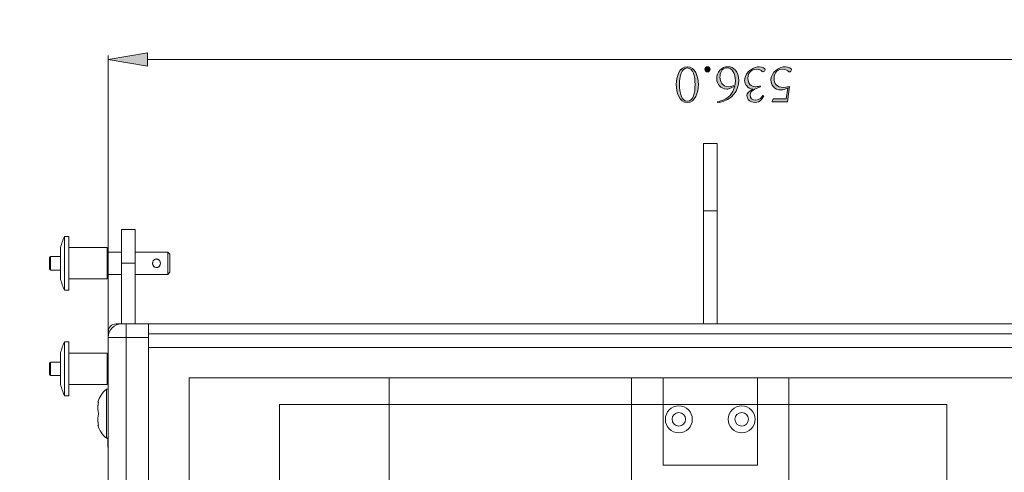
# Model space of a CAD drawing. Units: inches. Extents: x -3 to 423, y -3 to 300.
# Drawn here: x 147 to 191, y 183 to 203 of the extents above; entities that cross this region are included whole.
import ezdxf

# ---------------------------------------------------------------- set-up
doc = ezdxf.new("R2010")
doc.units = ezdxf.units.IN
doc.header["$MEASUREMENT"] = 0
doc.layers.add('レイヤー 1', color=7, linetype='Continuous')
doc.layers.add('レイヤー 2', color=7, linetype='Continuous')

# ---------------------------------------------------------------- blocks, each defined once
blk = doc.blocks.new('block 2')
at = {"layer": 'レイヤー 1', "color": 7, "lineweight": 35}
blk.add_open_spline([(410.045, 16.953), (410.045, 14.203), (407.795, 11.953), (405.045, 11.953), (405.045, 11.953), (15.319, 11.953), (15.319, 11.953), (12.568, 11.953), (10.318, 14.203), (10.318, 16.953), (10.318, 16.953), (10.318, 281.681), (10.318, 281.681), (10.318, 284.431), (12.568, 286.681), (15.319, 286.681), (15.319, 286.681), (405.045, 286.681), (405.045, 286.681), (407.795, 286.681), (410.045, 284.431), (410.045, 281.681), (410.045, 281.681), (410.045, 16.953), (410.045, 16.953)], degree=3, knots=[0, 0, 0, 0, 1, 1, 1, 2, 2, 2, 3, 3, 3, 4, 4, 4, 5, 5, 5, 6, 6, 6, 7, 7, 7, 8, 8, 8, 8], dxfattribs=at)
blk = doc.blocks.new('block 5')
at = {"layer": 'レイヤー 2'}
h = blk.add_hatch(color=5, dxfattribs=at)
h.dxf.hatch_style = 2
h.paths.add_polyline_path([(152.596, 200.653), (152.596, 201.236), (150.846, 200.945)])
h = blk.add_hatch(color=7, dxfattribs=at)
h.dxf.hatch_style = 2
edge = h.paths.add_edge_path()
edge.add_spline(control_points=[(176.62, 199.09), (176.895, 199.09), (176.966, 199.47), (176.966, 199.828), (176.966, 200.178), (176.895, 200.567), (176.617, 200.567), (176.352, 200.567), (176.277, 200.178), (176.277, 199.828), (176.277, 199.47), (176.352, 199.09), (176.617, 199.09), (176.617, 199.09), (176.62, 199.09), (176.62, 199.09)], knot_values=[0, 0, 0, 0, 1, 1, 1, 2, 2, 2, 3, 3, 3, 4, 4, 4, 5, 5, 5, 5], degree=3, periodic=1)
edge = h.paths.add_edge_path()
edge.add_spline(control_points=[(176.133, 199.825), (176.133, 200.185), (176.27, 200.623), (176.62, 200.623), (176.975, 200.623), (177.116, 200.185), (177.116, 199.825), (177.116, 199.468), (176.975, 199.03), (176.62, 199.03), (176.262, 199.03), (176.133, 199.483), (176.133, 199.825)], knot_values=[0, 0, 0, 0, 0.352778, 0.352778, 0.352778, 0.705556, 0.705556, 0.705556, 1.058333, 1.058333, 1.058333, 1.411111, 1.411111, 1.411111, 1.411111], degree=3, periodic=0)
edge.add_line((176.133, 199.825), (176.133, 199.825))
h = blk.add_hatch(color=7, dxfattribs=at)
h.dxf.hatch_style = 2
edge = h.paths.add_edge_path()
edge.add_spline(control_points=[(177.634, 200.508), (177.634, 200.443), (177.584, 200.389), (177.52, 200.389), (177.454, 200.389), (177.404, 200.443), (177.404, 200.508), (177.404, 200.577), (177.454, 200.623), (177.52, 200.623), (177.592, 200.62), (177.634, 200.572), (177.634, 200.508)], knot_values=[0, 0, 0, 0, 0.352778, 0.352778, 0.352778, 0.705556, 0.705556, 0.705556, 1.058333, 1.058333, 1.058333, 1.411111, 1.411111, 1.411111, 1.411111], degree=3, periodic=0)
edge.add_line((177.634, 200.508), (177.634, 200.508))
h = blk.add_hatch(color=7, dxfattribs=at)
h.dxf.hatch_style = 2
edge = h.paths.add_edge_path()
edge.add_spline(control_points=[(178.544, 199.668), (178.49, 199.64), (178.437, 199.627), (178.378, 199.627), (178.115, 199.627), (177.934, 199.843), (177.934, 200.088), (177.934, 200.382), (178.133, 200.623), (178.434, 200.623), (178.684, 200.623), (178.912, 200.399), (178.912, 200.01), (178.912, 199.578), (178.658, 199.143), (177.981, 199.01), (177.981, 199.01), (177.968, 199.064), (177.968, 199.064), (178.06, 199.079), (178.15, 199.108), (178.245, 199.149), (178.423, 199.226), (178.65, 199.398), (178.738, 199.759), (178.738, 199.759), (178.544, 199.668), (178.544, 199.668)], knot_values=[0, 0, 0, 0, 1, 1, 1, 2, 2, 2, 3, 3, 3, 4, 4, 4, 5, 5, 5, 6, 6, 6, 7, 7, 7, 8, 8, 8, 9, 9, 9, 9], degree=3, periodic=1)
edge = h.paths.add_edge_path()
edge.add_spline(control_points=[(178.751, 199.82), (178.76, 199.869), (178.763, 199.928), (178.763, 199.998), (178.763, 200.306), (178.637, 200.567), (178.385, 200.567), (178.14, 200.567), (178.076, 200.33), (178.076, 200.155), (178.076, 199.964), (178.182, 199.73), (178.454, 199.73), (178.56, 199.73), (178.663, 199.769), (178.751, 199.82)], knot_values=[0, 0, 0, 0, 0.352778, 0.352778, 0.352778, 0.705556, 0.705556, 0.705556, 1.058333, 1.058333, 1.058333, 1.411111, 1.411111, 1.411111, 1.763889, 1.763889, 1.763889, 1.763889], degree=3, periodic=0)
edge.add_line((178.751, 199.82), (178.751, 199.82))
h = blk.add_hatch(color=7, dxfattribs=at)
h.dxf.hatch_style = 2
edge = h.paths.add_edge_path()
edge.add_spline(control_points=[(179.932, 199.159), (179.857, 199.082), (179.738, 199.03), (179.628, 199.03), (179.412, 199.03), (179.276, 199.169), (179.276, 199.339), (179.276, 199.455), (179.371, 199.532), (179.536, 199.616), (179.536, 199.616), (179.536, 199.622), (179.536, 199.622), (179.307, 199.661), (179.178, 199.83), (179.175, 200.016), (179.175, 200.433), (179.643, 200.623), (179.826, 200.623), (179.977, 200.62), (180.088, 200.53), (180.088, 200.479), (180.088, 200.451), (180.032, 200.394), (180.003, 200.394), (179.991, 200.394), (179.976, 200.399), (179.96, 200.409), (179.901, 200.466), (179.833, 200.508), (179.684, 200.508), (179.502, 200.508), (179.319, 200.384), (179.319, 200.108), (179.319, 199.756), (179.602, 199.73), (179.677, 199.73), (179.762, 199.73), (179.833, 199.759), (179.865, 199.771), (179.865, 199.771), (179.882, 199.73), (179.882, 199.73), (179.612, 199.64), (179.42, 199.537), (179.42, 199.365), (179.42, 199.223), (179.517, 199.138), (179.667, 199.138), (179.842, 199.138), (179.939, 199.262), (179.986, 199.346), (179.986, 199.346), (180.027, 199.321), (180.027, 199.321), (180.027, 199.321), (179.932, 199.159), (179.932, 199.159)], knot_values=[0, 0, 0, 0, 1, 1, 1, 2, 2, 2, 3, 3, 3, 4, 4, 4, 5, 5, 5, 6, 6, 6, 7, 7, 7, 8, 8, 8, 9, 9, 9, 10, 10, 10, 11, 11, 11, 12, 12, 12, 13, 13, 13, 14, 14, 14, 15, 15, 15, 16, 16, 16, 17, 17, 17, 18, 18, 18, 19, 19, 19, 19], degree=3, periodic=1)
h = blk.add_hatch(color=7, dxfattribs=at)
h.dxf.hatch_style = 2
edge = h.paths.add_edge_path()
edge.add_spline(control_points=[(181.082, 199.059), (181.082, 199.059), (180.41, 199.059), (180.41, 199.059), (180.41, 199.059), (180.397, 199.071), (180.397, 199.071), (180.397, 199.071), (180.449, 199.185), (180.449, 199.185), (180.449, 199.185), (181.02, 199.185), (181.02, 199.185), (181.02, 199.185), (181.095, 199.669), (181.095, 199.669), (180.974, 199.627), (180.876, 199.586), (180.804, 199.586), (180.49, 199.586), (180.341, 199.82), (180.344, 200.026), (180.344, 200.402), (180.735, 200.623), (180.989, 200.62), (181.133, 200.62), (181.262, 200.551), (181.262, 200.487), (181.262, 200.446), (181.206, 200.392), (181.172, 200.392), (181.164, 200.392), (181.154, 200.394), (181.146, 200.399), (181.1, 200.448), (181.017, 200.513), (180.86, 200.513), (180.529, 200.513), (180.482, 200.219), (180.482, 200.121), (180.482, 199.867), (180.606, 199.704), (180.907, 199.704), (181.048, 199.704), (181.136, 199.733), (181.172, 199.746), (181.172, 199.746), (181.082, 199.059), (181.082, 199.059)], knot_values=[0, 0, 0, 0, 1, 1, 1, 2, 2, 2, 3, 3, 3, 4, 4, 4, 5, 5, 5, 6, 6, 6, 7, 7, 7, 8, 8, 8, 9, 9, 9, 10, 10, 10, 11, 11, 11, 12, 12, 12, 13, 13, 13, 14, 14, 14, 15, 15, 15, 16, 16, 16, 16], degree=3, periodic=1)
at = {"layer": 'レイヤー 2', "lineweight": 0}
for points in [[(152.596, 200.653), (152.596, 201.236), (150.846, 200.945), (152.596, 200.653)], [(150.846, 200.945), (150.846, 200.945)]]:
    blk.add_lwpolyline(points, dxfattribs=at)
at = {"layer": 'レイヤー 2', "color": 5, "lineweight": 5}
for points in [[(150.846, 188.861), (150.846, 201.12)], [(202.696, 200.945), (152.596, 200.945)]]:
    blk.add_lwpolyline(points, dxfattribs=at)
at = {"layer": 'レイヤー 2', "color": 7, "lineweight": 5}
for points in [[(177.346, 189.167), (177.346, 197.201)], [(177.946, 197.201), (177.346, 197.201)], [(177.946, 189.167), (177.946, 197.201)], [(177.946, 194.201), (177.346, 194.201)], [(151.446, 193.368), (151.446, 189.167)], [(152.045, 193.367), (151.446, 193.367)], [(152.045, 193.368), (152.045, 189.167)], [(148.896, 190.667), (148.896, 193.067)], [(149.095, 193.067), (148.896, 193.067)], [(149.095, 190.667), (149.095, 193.067)], [(148.729, 191.164), (148.729, 192.571)], [(150.796, 192.567), (149.095, 192.567)], [(150.796, 191.167), (150.796, 192.567)], [(148.229, 191.617), (148.229, 192.117)], [(148.279, 191.567), (148.279, 192.167)], [(148.729, 192.167), (148.279, 192.167)], [(151.446, 192.367), (150.796, 192.367)], [(153.496, 192.367), (152.045, 192.367)], [(153.496, 191.367), (153.496, 192.367)], [(153.596, 192.267), (153.496, 192.367)], [(153.596, 191.467), (153.596, 192.267)], [(148.729, 191.567), (148.279, 191.567)], [(151.446, 191.867), (152.045, 191.867)], [(150.796, 191.167), (149.095, 191.167)], [(151.446, 191.367), (150.796, 191.367)], [(153.496, 191.367), (152.045, 191.367)], [(153.596, 191.467), (153.496, 191.367)], [(149.095, 190.667), (148.896, 190.667)], [(204.096, 189.167), (151.196, 189.167)], [(151.196, 189.105), (151.196, 189.167)], [(151.646, 189.167), (151.646, 149.167)], [(152.646, 189.167), (152.646, 149.167)], [(150.846, 188.817), (150.908, 188.817)], [(150.846, 188.817), (150.846, 149.517)], [(152.646, 188.567), (150.846, 188.567)], [(202.646, 188.717), (152.646, 188.717)], [(148.896, 188.367), (148.896, 185.968)], [(149.095, 188.367), (148.896, 188.367)], [(149.095, 188.367), (149.095, 185.968)], [(202.646, 188.117), (152.646, 188.117)], [(148.729, 187.871), (148.729, 186.464)], [(150.796, 187.868), (149.095, 187.868)], [(150.796, 187.868), (150.796, 186.468)], [(150.846, 187.667), (150.796, 187.667)], [(148.229, 186.917), (148.229, 187.417)], [(148.279, 186.867), (148.279, 187.467)], [(148.729, 187.467), (148.279, 187.467)], [(148.729, 186.867), (148.279, 186.867)], [(154.446, 186.767), (200.846, 186.767)], [(154.446, 186.767), (154.446, 151.567)], [(163.346, 151.567), (163.346, 186.767)], [(174.146, 176.963), (174.146, 186.767)], [(175.546, 182.867), (175.546, 186.767)], [(179.746, 182.867), (179.746, 186.767)], [(181.145, 176.963), (181.145, 186.767)], [(150.796, 186.468), (149.095, 186.468)], [(150.846, 186.667), (150.796, 186.667)], [(149.095, 185.968), (148.896, 185.968)], [(150.764, 184.08), (150.764, 186.255)], [(150.387, 185.687), (150.415, 185.687)], [(158.475, 185.572), (158.475, 164.572)], [(188.175, 185.572), (158.475, 185.572)], [(188.175, 185.572), (188.175, 164.572)], [(150.415, 184.648), (150.387, 184.648)], [(150.83, 184.084), (150.83, 183.708)], [(179.746, 182.867), (175.546, 182.867)]]:
    blk.add_lwpolyline(points, dxfattribs=at)
at = {"layer": 'レイヤー 2', "lineweight": 0}
for points, knots in [([(176.133, 199.825), (176.133, 200.185), (176.27, 200.623), (176.62, 200.623), (176.975, 200.623), (177.116, 200.185), (177.116, 199.825), (177.116, 199.468), (176.975, 199.03), (176.62, 199.03), (176.262, 199.03), (176.133, 199.483), (176.133, 199.825)], [0, 0, 0, 0, 1, 1, 1, 2, 2, 2, 3, 3, 3, 4, 4, 4, 4]), ([(176.62, 199.09), (176.895, 199.09), (176.966, 199.47), (176.966, 199.828), (176.966, 200.178), (176.895, 200.567), (176.617, 200.567), (176.352, 200.567), (176.277, 200.178), (176.277, 199.828), (176.277, 199.47), (176.352, 199.09), (176.617, 199.09), (176.617, 199.09), (176.62, 199.09), (176.62, 199.09)], [0, 0, 0, 0, 1, 1, 1, 2, 2, 2, 3, 3, 3, 4, 4, 4, 5, 5, 5, 5]), ([(177.634, 200.508), (177.634, 200.443), (177.584, 200.389), (177.52, 200.389), (177.454, 200.389), (177.404, 200.443), (177.404, 200.508), (177.404, 200.577), (177.454, 200.623), (177.52, 200.623), (177.592, 200.62), (177.634, 200.572), (177.634, 200.508)], [0, 0, 0, 0, 1, 1, 1, 2, 2, 2, 3, 3, 3, 4, 4, 4, 4]), ([(178.544, 199.668), (178.49, 199.64), (178.437, 199.627), (178.378, 199.627), (178.115, 199.627), (177.934, 199.843), (177.934, 200.088), (177.934, 200.382), (178.133, 200.623), (178.434, 200.623), (178.684, 200.623), (178.912, 200.399), (178.912, 200.01), (178.912, 199.578), (178.658, 199.143), (177.981, 199.01), (177.981, 199.01), (177.968, 199.064), (177.968, 199.064), (178.06, 199.079), (178.15, 199.108), (178.245, 199.149), (178.423, 199.226), (178.65, 199.398), (178.738, 199.759), (178.738, 199.759), (178.544, 199.668), (178.544, 199.668)], [0, 0, 0, 0, 1, 1, 1, 2, 2, 2, 3, 3, 3, 4, 4, 4, 5, 5, 5, 6, 6, 6, 7, 7, 7, 8, 8, 8, 9, 9, 9, 9]), ([(178.751, 199.82), (178.76, 199.869), (178.763, 199.928), (178.763, 199.998), (178.763, 200.306), (178.637, 200.567), (178.385, 200.567), (178.14, 200.567), (178.076, 200.33), (178.076, 200.155), (178.076, 199.964), (178.182, 199.73), (178.454, 199.73), (178.56, 199.73), (178.663, 199.769), (178.751, 199.82)], [0, 0, 0, 0, 1, 1, 1, 2, 2, 2, 3, 3, 3, 4, 4, 4, 5, 5, 5, 5]), ([(179.932, 199.159), (179.857, 199.082), (179.738, 199.03), (179.628, 199.03), (179.412, 199.03), (179.276, 199.169), (179.276, 199.339), (179.276, 199.455), (179.371, 199.532), (179.536, 199.616), (179.536, 199.616), (179.536, 199.622), (179.536, 199.622), (179.307, 199.661), (179.178, 199.83), (179.175, 200.016), (179.175, 200.433), (179.643, 200.623), (179.826, 200.623), (179.977, 200.62), (180.088, 200.53), (180.088, 200.479), (180.088, 200.451), (180.032, 200.394), (180.003, 200.394), (179.991, 200.394), (179.976, 200.399), (179.96, 200.409), (179.901, 200.466), (179.833, 200.508), (179.684, 200.508), (179.502, 200.508), (179.319, 200.384), (179.319, 200.108), (179.319, 199.756), (179.602, 199.73), (179.677, 199.73), (179.762, 199.73), (179.833, 199.759), (179.865, 199.771), (179.865, 199.771), (179.882, 199.73), (179.882, 199.73), (179.612, 199.64), (179.42, 199.537), (179.42, 199.365), (179.42, 199.223), (179.517, 199.138), (179.667, 199.138), (179.842, 199.138), (179.939, 199.262), (179.986, 199.346), (179.986, 199.346), (180.027, 199.321), (180.027, 199.321), (180.027, 199.321), (179.932, 199.159), (179.932, 199.159)], [0, 0, 0, 0, 1, 1, 1, 2, 2, 2, 3, 3, 3, 4, 4, 4, 5, 5, 5, 6, 6, 6, 7, 7, 7, 8, 8, 8, 9, 9, 9, 10, 10, 10, 11, 11, 11, 12, 12, 12, 13, 13, 13, 14, 14, 14, 15, 15, 15, 16, 16, 16, 17, 17, 17, 18, 18, 18, 19, 19, 19, 19]), ([(181.082, 199.059), (181.082, 199.059), (180.41, 199.059), (180.41, 199.059), (180.41, 199.059), (180.397, 199.071), (180.397, 199.071), (180.397, 199.071), (180.449, 199.185), (180.449, 199.185), (180.449, 199.185), (181.02, 199.185), (181.02, 199.185), (181.02, 199.185), (181.095, 199.669), (181.095, 199.669), (180.974, 199.627), (180.876, 199.586), (180.804, 199.586), (180.49, 199.586), (180.341, 199.82), (180.344, 200.026), (180.344, 200.402), (180.735, 200.623), (180.989, 200.62), (181.133, 200.62), (181.262, 200.551), (181.262, 200.487), (181.262, 200.446), (181.206, 200.392), (181.172, 200.392), (181.164, 200.392), (181.154, 200.394), (181.146, 200.399), (181.1, 200.448), (181.017, 200.513), (180.86, 200.513), (180.529, 200.513), (180.482, 200.219), (180.482, 200.121), (180.482, 199.867), (180.606, 199.704), (180.907, 199.704), (181.048, 199.704), (181.136, 199.733), (181.172, 199.746), (181.172, 199.746), (181.082, 199.059), (181.082, 199.059)], [0, 0, 0, 0, 1, 1, 1, 2, 2, 2, 3, 3, 3, 4, 4, 4, 5, 5, 5, 6, 6, 6, 7, 7, 7, 8, 8, 8, 9, 9, 9, 10, 10, 10, 11, 11, 11, 12, 12, 12, 13, 13, 13, 14, 14, 14, 15, 15, 15, 16, 16, 16, 16])]:
    blk.add_open_spline(points, degree=3, knots=knots, dxfattribs=at)
at = {"layer": 'レイヤー 2', "color": 7, "lineweight": 5}
for points in [[(148.896, 193.067), (148.826, 192.907), (148.77, 192.741), (148.729, 192.571)], [(148.279, 192.168), (148.251, 192.168), (148.229, 192.145), (148.229, 192.117)], [(148.229, 191.617), (148.229, 191.589), (148.251, 191.567), (148.279, 191.567)], [(148.729, 191.164), (148.77, 190.994), (148.826, 190.828), (148.896, 190.667)], [(151.196, 189.167), (151.002, 189.167), (150.846, 189.01), (150.846, 188.817)], [(151.446, 189.167), (151.115, 189.167), (150.846, 188.898), (150.846, 188.567)], [(148.896, 188.367), (148.826, 188.207), (148.77, 188.041), (148.729, 187.871)], [(148.279, 187.467), (148.251, 187.467), (148.229, 187.445), (148.229, 187.417)], [(148.229, 186.917), (148.229, 186.89), (148.251, 186.867), (148.279, 186.867)], [(148.729, 186.464), (148.77, 186.294), (148.826, 186.127), (148.896, 185.968)], [(150.764, 186.255), (150.586, 186.105), (150.455, 185.909), (150.387, 185.687)], [(150.387, 184.647), (150.455, 184.426), (150.586, 184.229), (150.764, 184.08)], [(150.83, 183.708), (150.83, 183.695), (150.836, 183.682), (150.846, 183.672)]]:
    blk.add_open_spline(points, degree=3, dxfattribs=at)
for points, knots in [([(153.169, 191.867), (153.169, 191.879), (153.168, 191.891), (153.167, 191.904), (153.164, 191.915), (153.161, 191.926), (153.157, 191.938), (153.153, 191.949), (153.148, 191.96), (153.142, 191.97), (153.136, 191.981), (153.129, 191.99), (153.122, 191.999), (153.114, 192.008), (153.106, 192.016), (153.096, 192.023), (153.087, 192.03), (153.077, 192.037), (153.066, 192.041), (153.056, 192.047), (153.044, 192.051), (153.032, 192.053), (153.019, 192.056), (153.007, 192.058), (152.995, 192.058), (152.982, 192.057), (152.969, 192.056), (152.958, 192.052), (152.946, 192.05), (152.934, 192.045), (152.923, 192.041), (152.913, 192.035), (152.903, 192.029), (152.894, 192.022), (152.885, 192.014), (152.876, 192.007), (152.869, 191.998), (152.861, 191.989), (152.854, 191.979), (152.849, 191.969), (152.843, 191.959), (152.838, 191.948), (152.834, 191.937), (152.83, 191.925), (152.828, 191.914), (152.826, 191.902), (152.824, 191.891), (152.822, 191.879), (152.822, 191.867)], [0, 0, 0, 0, 1, 1, 1, 2, 2, 2, 3, 3, 3, 4, 4, 4, 5, 5, 5, 6, 6, 6, 7, 7, 7, 8, 8, 8, 9, 9, 9, 10, 10, 10, 11, 11, 11, 12, 12, 12, 13, 13, 13, 14, 14, 14, 15, 15, 15, 16, 16, 16, 16]), ([(152.822, 191.867), (152.822, 191.855), (152.824, 191.843), (152.826, 191.832), (152.828, 191.819), (152.831, 191.808), (152.834, 191.796), (152.839, 191.785), (152.843, 191.774), (152.849, 191.764), (152.856, 191.754), (152.863, 191.744), (152.87, 191.735), (152.878, 191.727), (152.886, 191.718), (152.895, 191.712), (152.905, 191.704), (152.915, 191.698), (152.926, 191.693), (152.937, 191.688), (152.948, 191.684), (152.961, 191.681), (152.972, 191.678), (152.985, 191.677), (152.997, 191.677), (153.01, 191.677), (153.023, 191.679), (153.034, 191.682), (153.046, 191.685), (153.058, 191.689), (153.069, 191.694), (153.079, 191.699), (153.089, 191.706), (153.098, 191.713), (153.108, 191.72), (153.116, 191.729), (153.123, 191.737), (153.131, 191.746), (153.137, 191.756), (153.143, 191.765), (153.149, 191.776), (153.154, 191.787), (153.157, 191.798), (153.161, 191.809), (153.164, 191.82), (153.167, 191.832), (153.168, 191.844), (153.169, 191.855), (153.169, 191.867)], [0, 0, 0, 0, 1, 1, 1, 2, 2, 2, 3, 3, 3, 4, 4, 4, 5, 5, 5, 6, 6, 6, 7, 7, 7, 8, 8, 8, 9, 9, 9, 10, 10, 10, 11, 11, 11, 12, 12, 12, 13, 13, 13, 14, 14, 14, 15, 15, 15, 16, 16, 16, 16]), ([(150.846, 186.216), (150.846, 186.244), (150.823, 186.266), (150.796, 186.266), (150.784, 186.266), (150.773, 186.262), (150.764, 186.255)], [0, 0, 0, 0, 1, 1, 1, 2, 2, 2, 2]), ([(150.415, 185.687), (150.411, 185.67), (150.408, 185.653), (150.405, 185.635), (150.402, 185.617), (150.399, 185.598), (150.396, 185.58), (150.394, 185.562), (150.392, 185.544), (150.391, 185.525), (150.389, 185.507), (150.389, 185.489), (150.388, 185.472), (150.387, 185.454), (150.387, 185.436), (150.387, 185.418), (150.387, 185.4), (150.388, 185.381), (150.389, 185.362), (150.389, 185.342), (150.391, 185.322), (150.394, 185.301), (150.396, 185.279), (150.398, 185.257), (150.402, 185.235), (150.406, 185.212), (150.41, 185.19), (150.415, 185.167)], [0, 0, 0, 0, 1, 1, 1, 2, 2, 2, 3, 3, 3, 4, 4, 4, 5, 5, 5, 6, 6, 6, 7, 7, 7, 8, 8, 8, 9, 9, 9, 9]), ([(175.645, 184.917), (175.645, 184.586), (175.914, 184.317), (176.246, 184.317), (176.577, 184.317), (176.846, 184.586), (176.846, 184.917), (176.846, 185.248), (176.577, 185.517), (176.246, 185.517), (175.914, 185.517), (175.645, 185.248), (175.645, 184.917)], [0, 0, 0, 0, 1, 1, 1, 2, 2, 2, 3, 3, 3, 4, 4, 4, 4]), ([(178.446, 184.917), (178.446, 184.586), (178.714, 184.317), (179.046, 184.317), (179.377, 184.317), (179.646, 184.586), (179.646, 184.917), (179.646, 185.248), (179.377, 185.517), (179.046, 185.517), (178.714, 185.517), (178.446, 185.248), (178.446, 184.917)], [0, 0, 0, 0, 1, 1, 1, 2, 2, 2, 3, 3, 3, 4, 4, 4, 4]), ([(150.415, 185.167), (150.41, 185.145), (150.406, 185.122), (150.402, 185.099), (150.398, 185.077), (150.396, 185.055), (150.394, 185.033), (150.391, 185.013), (150.389, 184.993), (150.389, 184.972), (150.388, 184.953), (150.387, 184.935), (150.387, 184.917), (150.387, 184.899), (150.387, 184.88), (150.388, 184.863), (150.389, 184.845), (150.389, 184.827), (150.391, 184.81), (150.392, 184.791), (150.394, 184.773), (150.396, 184.755), (150.399, 184.736), (150.402, 184.718), (150.405, 184.699), (150.408, 184.682), (150.411, 184.665), (150.415, 184.647)], [0, 0, 0, 0, 1, 1, 1, 2, 2, 2, 3, 3, 3, 4, 4, 4, 5, 5, 5, 6, 6, 6, 7, 7, 7, 8, 8, 8, 9, 9, 9, 9]), ([(175.946, 184.917), (175.946, 184.752), (176.08, 184.617), (176.246, 184.617), (176.412, 184.617), (176.546, 184.752), (176.546, 184.917), (176.546, 185.083), (176.412, 185.217), (176.246, 185.217), (176.08, 185.217), (175.946, 185.083), (175.946, 184.917)], [0, 0, 0, 0, 1, 1, 1, 2, 2, 2, 3, 3, 3, 4, 4, 4, 4]), ([(178.745, 184.917), (178.745, 184.752), (178.88, 184.617), (179.046, 184.617), (179.211, 184.617), (179.346, 184.752), (179.346, 184.917), (179.346, 185.083), (179.211, 185.217), (179.046, 185.217), (178.88, 185.217), (178.745, 185.083), (178.745, 184.917)], [0, 0, 0, 0, 1, 1, 1, 2, 2, 2, 3, 3, 3, 4, 4, 4, 4]), ([(150.764, 184.08), (150.785, 184.062), (150.816, 184.065), (150.834, 184.086), (150.842, 184.095), (150.846, 184.107), (150.846, 184.118)], [0, 0, 0, 0, 1, 1, 1, 2, 2, 2, 2])]:
    blk.add_open_spline(points, degree=3, knots=knots, dxfattribs=at)

msp = doc.modelspace()

# ---------------------------------------------------------------- block references
at = {"layer": 'レイヤー 1'}
msp.add_blockref('block 2', (0, 0), dxfattribs=at)
at = {"layer": 'レイヤー 2'}
msp.add_blockref('block 5', (0, 0), dxfattribs=at)

doc.saveas('drawing.dxf')
